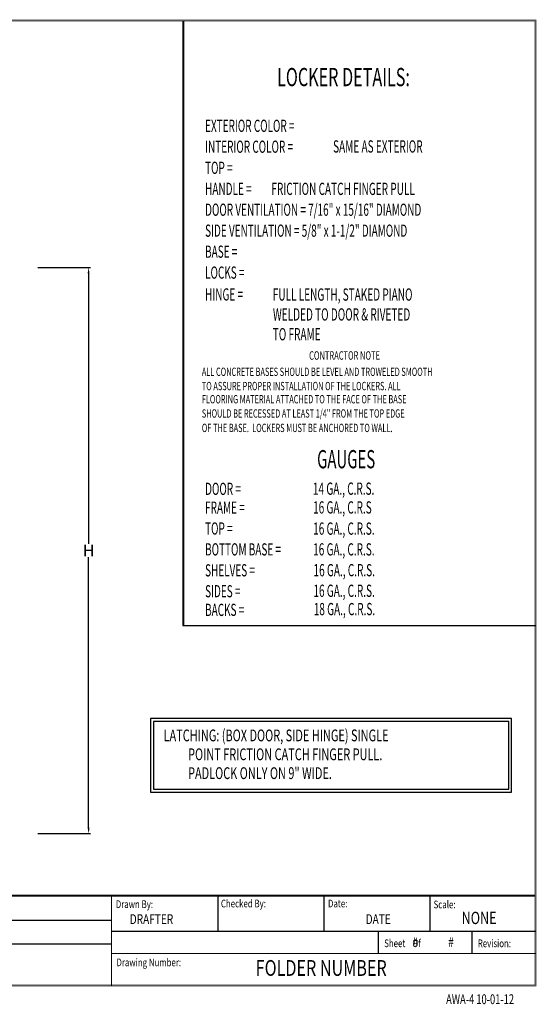
# Model space of a CAD drawing. Extents: x 0 to 196, y -2 to 123.
# Drawn here: x 130 to 196, y -2 to 123 of the extents above; entities that cross this region are included whole.
import ezdxf
from ezdxf.enums import TextEntityAlignment as Align

# ---------------------------------------------------------------- set-up
doc = ezdxf.new("R2010")
doc.units = 0
doc.header["$MEASUREMENT"] = 0
doc.header["$PDMODE"] = 2
doc.layers.get('0').update_dxf_attribs({"linetype": 'CONTINUOUS'})
doc.layers.get('DEFPOINTS').update_dxf_attribs({"linetype": 'CONTINUOUS'})
doc.layers.add('CK_LEVEL_1', color=7, linetype='CONTINUOUS')
doc.styles.add('S', font='SIMPLEX', dxfattribs={"width": 0.75})
doc.dimstyles.get("Standard").update_dxf_attribs({"dimtxt": 0.18, "dimasz": 0.18, "dimexe": 0.18, "dimexo": 0.0625, "dimgap": 0.09, "dimtad": 0, "dimtih": 1, "dimtoh": 1, "dimdec": 6, "dimzin": 0, "dimdsep": 46, "dimtxsty": 'Standard', "dimcen": 0.09, "dimadec": 0, "dimazin": 0, "dimtfac": 1, "dimtdec": 6, "dimtofl": 0, "dimtmove": 2, "dimatfit": 3, "dimfxl": 0, "dimtolj": 1, "dimtzin": 0, "dimarcsym": 0})

# ---------------------------------------------------------------- blocks, each defined once
blk = doc.blocks.new('*D0')
at = {"layer": 'CK_LEVEL_1', "color": 7, "linetype": 'Continuous', "lineweight": -2}
for p, q in [((132.29, 91.4), (139.01, 91.4)), ((138.76, 90.65), (138.76, 56.24)), ((138.76, 20.15), (138.76, 54.56)), ((132.29, 19.4), (139.01, 19.4))]:
    blk.add_line(p, q, dxfattribs=at)
at = {"layer": 'CK_LEVEL_1', "color": 7, "linetype": 'Continuous'}
for points in [[(138.63, 90.65), (138.88, 90.65), (138.76, 91.4)], [(138.63, 20.15), (138.88, 20.15), (138.76, 19.4)]]:
    blk.add_solid(points, dxfattribs=at)
at = {"layer": 'DEFPOINTS', "color": 0, "linetype": 'Continuous'}
for p in [(132.23, 91.4), (132.23, 19.4), (138.76, 19.4)]:
    blk.add_point(p, dxfattribs=at)
at = {"layer": 'CK_LEVEL_1', "color": 7, "linetype": 'Continuous', "insert": (138.76, 55.4), "char_height": 1.5, "attachment_point": 5}
blk.add_mtext('\\A1;H', dxfattribs=at)

msp = doc.modelspace()

# ---------------------------------------------------------------- linework, layer by layer
for p, q in [((155.2005492, 11.4315696), (155.2005492, 6.9622128)), ((168.7007074, 11.4315696), (168.7007074, 6.9622128)), ((182.2008656, 11.4315696), (182.2008656, 6.9622128)), ((94.5076807, 8.3912033), (141.700391, 8.3912033)), ((141.7083817, 6.9622128), (195.6930332, 6.9622128)), ((175.6237983, 6.9622128), (175.6237983, 4.1365451)), ((187.5418474, 6.9622128), (187.5418474, 4.1365451)), ((94.5076807, 5.350837), (141.700391, 5.350837))]:
    msp.add_line(p, q)
at = {"const_width": 0.097181}
for points in [[(0, 0), (0, 122.8714233), (195.7010238, 122.8714233), (195.7010238, 0)], [(0.1222599, 0.1222599), (0.1222599, 122.7491634), (195.5787639, 122.7491634), (195.5787639, 0.1222599)]]:
    msp.add_lwpolyline(points, close=True, dxfattribs=at)
for points in [[(0.1222599, 11.5596756), (195.5787639, 11.5596756)], [(0.1222599, 11.5571638), (195.5787639, 11.5571638)], [(0.1222599, 11.4968786), (195.5787639, 11.4968786)], [(0.1222599, 11.4943667), (195.5787639, 11.4943667)], [(0.1222599, 11.4340815), (195.5787639, 11.4340815)], [(0.1222599, 11.4315696), (195.5787639, 11.4315696)], [(141.6375939, 11.4290577), (141.6375939, -0.0025119)], [(141.700391, 11.4315696), (141.700391, 0)], [(141.700391, 4.1365451), (195.6850425, 4.1365451)]]:
    msp.add_lwpolyline(points, dxfattribs=at)
at = {"layer": 'CK_LEVEL_1', "color": 7, "linetype": 'Continuous'}
for p, q in [((150.7546051, 122.6980105), (150.7546051, 45.8517316)), ((150.8518102, 122.6980105), (150.8518102, 45.8517316)), ((192.6036373, 34.0244173), (146.6316063, 34.0244173)), ((146.6316063, 34.0244173), (146.6316063, 24.6560509)), ((192.6036373, 24.6560509), (192.6036373, 34.0244173)), ((192.2316373, 33.6524173), (147.0036063, 33.6524173)), ((147.0036063, 33.6524173), (147.0036063, 25.0280509)), ((192.2316373, 25.0280509), (192.2316373, 33.6524173)), ((146.6316063, 24.6560509), (192.6036373, 24.6560509)), ((147.0036063, 25.0280509), (192.2316373, 25.0280509))]:
    msp.add_line(p, q, dxfattribs=at)
msp.add_polyline3d([(150.7546051, 45.8517316, 0), (195.6258363, 45.8517316, 0)], dxfattribs=at)

# ---------------------------------------------------------------- texts
at = {"style": 'S', "width": 0.75}
for s, height, p in [('Drawn By:', 0.97964694, (142.216579, 9.9196498)), ('Checked By:', 0.979646937, (155.5973816, 10.0083151)), ('Date:', 0.97964694, (169.2313341, 10.0103138)), ('Scale:', 0.97964694, (182.6732278, 9.8874467)), ('NONE', 1.5674351, (186.2409659, 7.8804881)), ('Sheet    Of', 0.979646937, (176.3809308, 4.9499936)), ('Revision:', 0.97964694, (188.2975679, 4.9458935)), ('Drawing Number:', 0.979646937, (142.2987776, 2.5193276))]:
    msp.add_text(s, height=height, dxfattribs=at).set_placement(p)
for s, height, p in [('DRAFTER', 1.25594147, (146.7613317, 7.8804881)), ('DATE', 1.25594147, (175.6237983, 7.8804881)), ('#', 1.2559415, (180.350835, 4.9481548)), ('#', 1.2559415, (184.8840334, 4.9481548)), ('FOLDER NUMBER', 2.009506354, (168.3661077, 1.2959125))]:
    msp.add_text(s, height=height, dxfattribs=at).set_placement(p, align=Align.CENTER)
at = {"layer": 'CK_LEVEL_1', "color": 7, "linetype": 'Continuous'}
for s, height, width, p in [('LOCKER DETAILS:', 2.322010469, 0.65, (162.7480736, 114.4625666)), ('EXTERIOR COLOR =', 1.552146035, 0.6, (153.5856674, 108.6479564)), ('INTERIOR COLOR =', 1.552146035, 0.6, (153.5856674, 105.9871347)), ('SAME AS EXTERIOR', 1.5621285, 0.6, (169.8791712, 106.017019)), ('TOP =', 1.55214604, 0.6, (153.5856674, 103.3056835)), ('HANDLE =', 1.55214604, 0.6, (153.5856674, 100.6328467)), ('FRICTION CATCH FINGER PULL', 1.5621285, 0.6, (162.0238252, 100.6237964)), ('DOOR VENTILATION = 7/16" x 15/16" DIAMOND', 1.552146035, 0.6, (153.5856674, 97.9720249)), ('SIDE VENTILATION = 5/8" x 1-1/2" DIAMOND', 1.552146035, 0.6, (153.5856674, 95.3112031)), ('BASE =', 1.55214604, 0.6, (153.5856674, 92.6383663)), ('LOCKS =', 1.55214604, 0.6, (153.5856674, 89.9775446)), ('HINGE =', 1.55214604, 0.6, (153.5856674, 87.1999404)), ('FULL LENGTH, STAKED PIANO', 1.5621285, 0.6, (162.2057856, 87.1793557)), ('WELDED TO DOOR & RIVETED', 1.5621285, 0.6, (162.2229698, 84.6476302)), ('TO FRAME', 1.5621285, 0.6, (162.2031046, 82.1330211)), ('CONTRACTOR NOTE', 1.07733, 0.65, (166.8307314, 79.6676356)), ('ALL CONCRETE BASES SHOULD BE LEVEL AND TROWELED SMOOTH', 1.058281388, 0.65, (153.170981, 77.6051577)), ('TO ASSURE PROPER INSTALLATION OF THE LOCKERS. ALL', 1.058281388, 0.65, (153.170981, 75.7909611)), ('FLOORING MATERIAL ATTACHED TO THE FACE OF THE BASE', 1.058281388, 0.65, (153.170981, 74.1161148)), ('SHOULD BE RECESSED AT LEAST 1/4" FROM THE TOP EDGE', 1.058281388, 0.65, (153.170981, 72.3019182)), ('OF THE BASE.  LOCKERS MUST BE ANCHORED TO WALL.', 1.058281388, 0.65, (153.170981, 70.4668606)), ('GAUGES', 2.32201047, 0.6, (167.843982, 65.855598)), ('DOOR =', 1.55214604, 0.6, (153.5856674, 62.4675669)), ('14 GA., C.R.S. ', 1.5621285, 0.6, (167.3143915, 62.487562)), ('FRAME =', 1.55214604, 0.6, (153.5856674, 60.0797189)), ('16 GA., C.R.S', 1.5621285, 0.6, (167.3322157, 60.099714)), ('TOP =', 1.55214604, 0.6, (153.5856674, 57.4285454)), ('16 GA., C.R.S.', 1.5621285, 0.6, (167.3432528, 57.406389)), ('BOTTOM BASE =', 1.552146035, 0.6, (153.5856674, 54.7677237)), ('16 GA., C.R.S.', 1.5621285, 0.6, (167.3411573, 54.7670897)), ('SHELVES =', 1.55214604, 0.6, (153.5856674, 52.1069019)), ('16 GA., C.R.S.', 1.5621285, 0.6, (167.3902004, 52.1186485)), ('SIDES =', 1.55214604, 0.6, (153.5856674, 49.4460801)), ('16 GA., C.R.S.', 1.5621285, 0.6, (167.3726506, 49.500703)), ('BACKS =', 1.55214604, 0.6, (153.5856674, 47.0758446)), ('18 GA., C.R.S.', 1.5621285, 0.6, (167.4166725, 47.1700709)), ('LATCHING: (BOX DOOR, SIDE HINGE) SINGLE', 1.5, 0.68, (148.304505, 31.1298238)), ('          POINT FRICTION CATCH FINGER PULL.', 1.5, 0.68, (148.304505, 28.7298238)), ('          PADLOCK ONLY ON 9" WIDE.', 1.5, 0.68, (148.304505, 26.3298238)), ('AWA-4 10-01-12', 1.25, 0.7, (184.2651374, -2.2996248))]:
    msp.add_text(s, height=height, dxfattribs=dict(at, width=width)).set_placement(p)

# ---------------------------------------------------------------- dimensions: what is measured, and where the dimension line sits
dim = msp.add_linear_dim(base=(138.7554421, 19.4005914), p1=(132.228753, 91.4005914), p2=(132.228753, 19.4005914), angle=90, text='H', dimstyle='Standard', override={"dimtxt": 1.5, "dimasz": 0.75, "dimexe": 0.25, "dimclrd": 7, "dimclre": 7, "dimclrt": 7}, dxfattribs=at)
dim.commit()
dim.dimension.update_dxf_attribs({"geometry": '*D0', "text_midpoint": (138.7554421, 55.4005914)})

doc.saveas('drawing.dxf')
